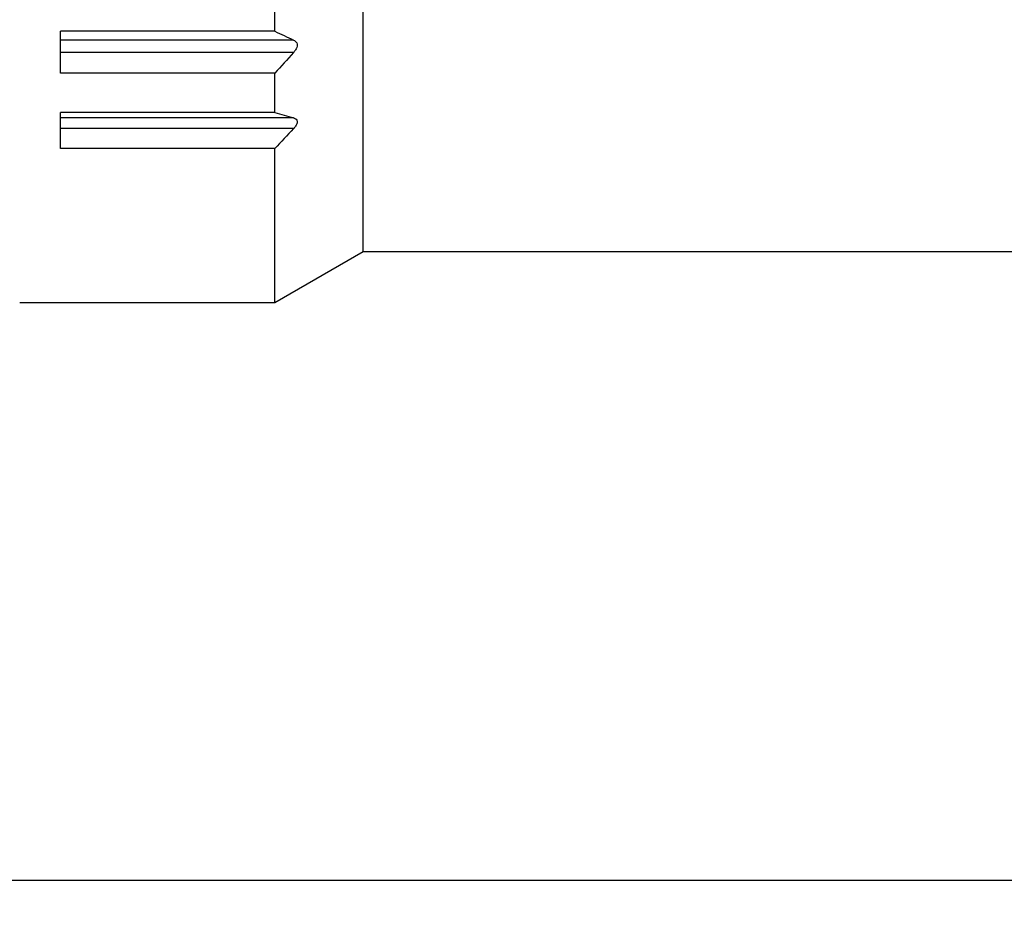
# Model space of a CAD drawing. Units: millimetres. Extents: x 0 to 403, y 0 to 280.
# Drawn here: x 217 to 237, y 139 to 157 of the extents above; entities that cross this region are included whole.
import ezdxf

# ---------------------------------------------------------------- set-up
doc = ezdxf.new("R2010")
doc.units = ezdxf.units.MM
doc.layers.add('AM_5', color=3, linetype='Continuous', lineweight=25)
doc.layers.add('TK3', color=5, linetype='Continuous', lineweight=25)
doc.styles.get("Standard").update_dxf_attribs({"font": 'ISOCP.SHX', "bigfont": 'EXTFONT.SHX'})
doc.dimstyles.new('AM_ISO$0', dxfattribs={"dimtxt": 3.5, "dimasz": 2.5, "dimexe": 1, "dimexo": 1, "dimgap": 1.5, "dimtad": 1, "dimdsep": 46, "dimtxsty": 'Standard', "dimblk": 'OPEN30', "dimcen": 0, "dimclrd": 3, "dimclre": 3, "dimclrt": 2, "dimadec": 0, "dimazin": 2, "dimtp": 0.1, "dimtm": 0.1, "dimtfac": 0.71, "dimtmove": 0, "dimatfit": 3, "dimldrblk": 'OPEN30', "dimfxl": 1, "dimlwd": -1, "dimlwe": -1, "dimarcsym": 0})

# ---------------------------------------------------------------- blocks, each defined once
blk = doc.blocks.new('_Open30')
at = {"color": 0, "linetype": 'ByBlock', "lineweight": -2}
for p, q in [((-1, 0.2679), (0, 0)), ((0, 0), (-1, -0.2679)), ((0, 0), (-1, 0))]:
    blk.add_line(p, q, dxfattribs=at)
blk = doc.blocks.new('*D46')
at = {"layer": 'AM_5', "color": 3, "transparency": 16777216}
for p, q in [((269.255, 151.546), (269.255, 139.416)), ((144.255, 151.416), (144.255, 139.416)), ((146.755, 140.416), (266.755, 140.416))]:
    blk.add_line(p, q, dxfattribs=at)
at = {"layer": 'Defpoints', "color": 0, "transparency": 16777216}
for p in [(269.255, 152.546), (144.255, 152.416), (269.255, 140.416)]:
    blk.add_point(p, dxfattribs=at)
at = {"layer": 'AM_5', "color": 3, "transparency": 16777216, "xscale": 2.5, "yscale": 2.5, "zscale": 2.5, "rotation": 180}
blk.add_blockref('_Open30', (144.255, 140.416), dxfattribs=at)
at = {"layer": 'AM_5', "color": 3, "transparency": 16777216, "xscale": 2.5, "yscale": 2.5, "zscale": 2.5}
blk.add_blockref('_Open30', (269.255, 140.416), dxfattribs=at)
at = {"layer": 'AM_5', "color": 2, "transparency": 16777216, "insert": (206.755, 143.841), "char_height": 3.5, "attachment_point": 5}
blk.add_mtext('(125)', dxfattribs=at)

msp = doc.modelspace()

# ---------------------------------------------------------------- linework, layer by layer
at = {"layer": 'TK3'}
for p, q in [((223.987, 152.726), (223.987, 172.683)), ((222.255, 157.046), (222.255, 157.917)), ((218.055, 156.226), (218.055, 157.046)), ((222.255, 157.046), (218.055, 157.046)), ((222.622, 156.875), (218.055, 156.875)), ((222.622, 156.629), (218.055, 156.629)), ((222.255, 156.226), (218.055, 156.226)), ((222.255, 155.455), (222.255, 156.226)), ((218.055, 154.748), (218.055, 155.455)), ((222.255, 155.455), (218.055, 155.455)), ((222.622, 155.351), (218.055, 155.351)), ((222.622, 155.139), (218.055, 155.139)), ((222.255, 154.748), (218.055, 154.748)), ((222.255, 151.726), (222.255, 154.748)), ((223.987, 152.726), (222.255, 151.726)), ((238.825, 152.726), (223.987, 152.726)), ((222.255, 151.726), (217.255, 151.726)), ((222.255, 151.726), (219.955, 151.726))]:
    msp.add_line(p, q, dxfattribs=at)
for points in [[(222.255, 157.046), (222.379, 156.989), (222.502, 156.932), (222.622, 156.875)], [(222.622, 156.629), (222.502, 156.493), (222.379, 156.359), (222.255, 156.226)], [(222.255, 155.455), (222.379, 155.421), (222.502, 155.386), (222.622, 155.351)], [(222.622, 155.139), (222.502, 155.007), (222.379, 154.877), (222.255, 154.748)]]:
    msp.add_open_spline(points, degree=3, dxfattribs=at)
for points in [[(222.622, 156.875), (222.637, 156.868), (222.65, 156.859), (222.671, 156.839), (222.679, 156.829), (222.691, 156.804), (222.694, 156.79), (222.694, 156.76), (222.691, 156.744), (222.679, 156.712), (222.671, 156.696), (222.65, 156.663), (222.637, 156.645), (222.622, 156.629)], [(222.622, 155.351), (222.637, 155.347), (222.65, 155.341), (222.671, 155.326), (222.679, 155.318), (222.691, 155.298), (222.694, 155.286), (222.694, 155.26), (222.691, 155.246), (222.679, 155.217), (222.671, 155.202), (222.65, 155.171), (222.637, 155.154), (222.622, 155.139)]]:
    msp.add_open_spline(points, degree=3, knots=[0.19113125, 0.19113125, 0.19113125, 0.19113125, 0.19738268, 0.19738268, 0.20291904, 0.20291904, 0.2084554, 0.2084554, 0.21399176, 0.21399176, 0.21952812, 0.21952812, 0.22577955, 0.22577955, 0.22577955, 0.22577955], dxfattribs=at)

# ---------------------------------------------------------------- dimensions: what is measured, and where the dimension line sits
at = {"layer": 'AM_5'}
dim = msp.add_linear_dim(base=(269.255, 140.416), p1=(144.255, 152.416), p2=(269.255, 152.546), angle=0, text='(<>)', dimstyle='AM_ISO$0', override={"dimpost": ''}, dxfattribs=at)
dim.commit()
dim.dimension.update_dxf_attribs({"geometry": '*D46', "text_midpoint": (206.755, 143.841)})

doc.saveas('drawing.dxf')
